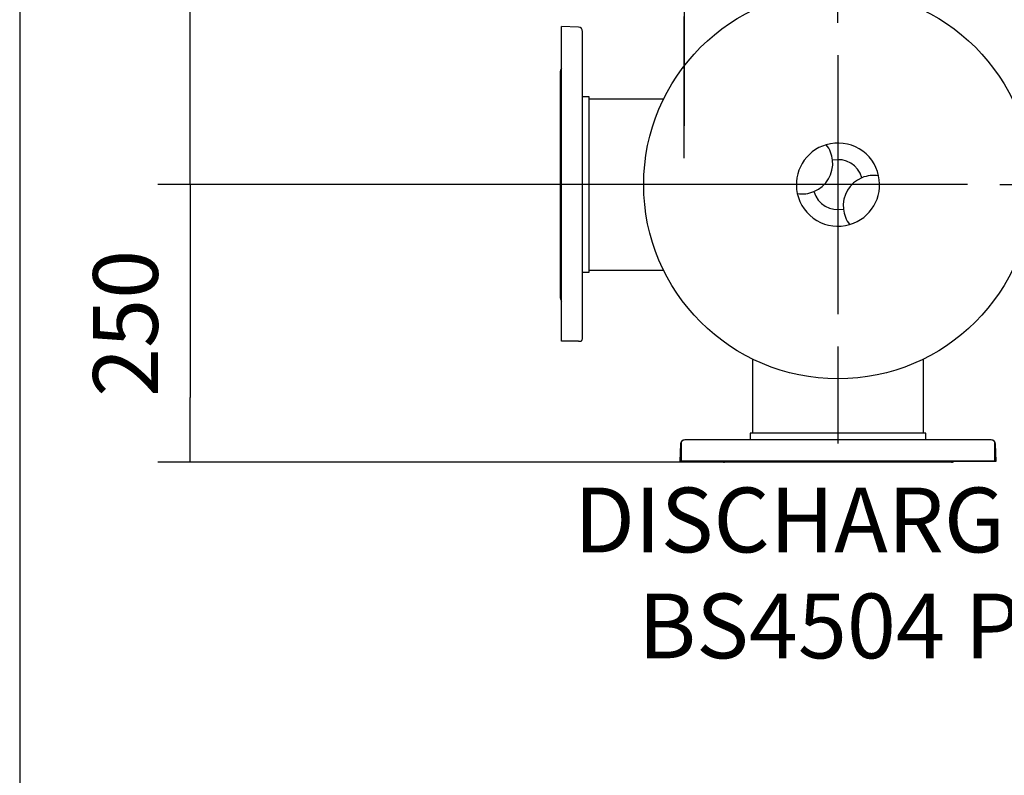
# Model space of a CAD drawing. Units: millimetres. Extents: x 167 to 6855, y 167 to 4783.
# Drawn here: x 167 to 1054, y 2335 to 3016 of the extents above; entities that cross this region are included whole.
import ezdxf
from ezdxf.enums import TextEntityAlignment as Align
from ezdxf.lldxf.tags import DXFTag

# ---------------------------------------------------------------- set-up
doc = ezdxf.new("R2010")
doc.units = ezdxf.units.MM
for name, color, linetype in [('62014_DN150_PRES', 7, 'Continuous'), ('63113_VMV_DN150_', 7, 'Continuous'), ('63113A_VMV_DN150', 7, 'Continuous'), ('80005_F35_LV', 7, 'Continuous'), ('Default', 7, 'Continuous'), ('VMV_DN150_BRANCH', 7, 'Continuous')]:
    doc.layers.add(name, color=color, linetype=linetype)
doc.styles.add('SEACAD_seiso_ttf', font='AGENCYR.TTF')
tags = doc.linetypes.add('CENTER2', pattern=[28.575, 19.05, -3.175, 3.175, -3.175]).pattern_tags.tags
tags[10:11] = [DXFTag(74, 4), DXFTag(75, 0), DXFTag(340, '0'), DXFTag(46, 0.0), DXFTag(50, 0.0), DXFTag(44, 0.0), DXFTag(45, 0.0)]
tags[8:9] = [DXFTag(74, 4), DXFTag(75, 0), DXFTag(340, '0'), DXFTag(46, 0.0), DXFTag(50, 0.0), DXFTag(44, 0.0), DXFTag(45, 0.0)]
tags[6:7] = [DXFTag(74, 4), DXFTag(75, 0), DXFTag(340, '0'), DXFTag(46, 0.0), DXFTag(50, 0.0), DXFTag(44, 0.0), DXFTag(45, 0.0)]
tags[4:5] = [DXFTag(74, 4), DXFTag(75, 0), DXFTag(340, '0'), DXFTag(46, 0.0), DXFTag(50, 0.0), DXFTag(44, 0.0), DXFTag(45, 0.0)]
tags = doc.linetypes.add('PHANTOM2', pattern=[31.75, 15.875, -3.175, 3.175, -3.175, 3.175, -3.175]).pattern_tags.tags
tags[14:15] = [DXFTag(74, 4), DXFTag(75, 0), DXFTag(340, '0'), DXFTag(46, 0.0), DXFTag(50, 0.0), DXFTag(44, 0.0), DXFTag(45, 0.0)]
tags[12:13] = [DXFTag(74, 4), DXFTag(75, 0), DXFTag(340, '0'), DXFTag(46, 0.0), DXFTag(50, 0.0), DXFTag(44, 0.0), DXFTag(45, 0.0)]
tags[10:11] = [DXFTag(74, 4), DXFTag(75, 0), DXFTag(340, '0'), DXFTag(46, 0.0), DXFTag(50, 0.0), DXFTag(44, 0.0), DXFTag(45, 0.0)]
tags[8:9] = [DXFTag(74, 4), DXFTag(75, 0), DXFTag(340, '0'), DXFTag(46, 0.0), DXFTag(50, 0.0), DXFTag(44, 0.0), DXFTag(45, 0.0)]
tags[6:7] = [DXFTag(74, 4), DXFTag(75, 0), DXFTag(340, '0'), DXFTag(46, 0.0), DXFTag(50, 0.0), DXFTag(44, 0.0), DXFTag(45, 0.0)]
tags[4:5] = [DXFTag(74, 4), DXFTag(75, 0), DXFTag(340, '0'), DXFTag(46, 0.0), DXFTag(50, 0.0), DXFTag(44, 0.0), DXFTag(45, 0.0)]
doc.dimstyles.new('ISO', dxfattribs={"dimtxt": 58.333333, "dimasz": 58.333333, "dimexe": 29.166667, "dimexo": 0, "dimgap": 29.166667, "dimtad": 1, "dimtxsty": 'SEACAD_seiso_ttf', "dimblk1": '_SE_FILLED', "dimblk2": '_SE_FILLED', "dimsah": 1, "dimcen": 29.166667, "dimadec": 0, "dimazin": 0, "dimtfac": 1, "dimtmove": 0, "dimatfit": 3, "dimfxl": 1, "dimtolj": 1, "dimarcsym": 0})

# ---------------------------------------------------------------- blocks, each defined once
blk = doc.blocks.new('SEANNOT_GROUP3')
at = {"layer": 'Default', "color": 7, "linetype": 'CENTER2'}
for p, q in [((903.76, 3012.96), (903.76, 3100.46)), ((903.76, 2983.8), (903.76, 2750.46)), ((757.93, 2867.13), (670.43, 2867.13)), ((1020.43, 2867.13), (787.1, 2867.13)), ((1049.6, 2867.13), (1137.1, 2867.13)), ((903.76, 2721.3), (903.76, 2633.8))]:
    blk.add_line(p, q, dxfattribs=at)
blk = doc.blocks.new('SEANNOT_GROUP9')
at = {"layer": 'Default', "color": 7, "linetype": 'CENTER2'}
for p, q in [((765.33, 3182.68), (765.33, 3103.68)), ((765.33, 3153.52), (765.33, 2920.18)), ((619.5, 3036.85), (698.5, 3036.85)), ((882, 3036.85), (648.67, 3036.85)), ((911.17, 3036.85), (832.17, 3036.85)), ((765.33, 2891.02), (765.33, 2970.02))]:
    blk.add_line(p, q, dxfattribs=at)
blk = doc.blocks.new('SEANNOT_GROUP13')
at = {"layer": 'Default', "color": 7, "linetype": 'CENTER2'}
for p, q in [((765.31, 3262.83), (765.31, 3215.33)), ((765.31, 3233.66), (765.31, 3000.33)), ((619.47, 3116.99), (666.97, 3116.99)), ((881.97, 3116.99), (648.64, 3116.99)), ((911.14, 3116.99), (863.64, 3116.99)), ((765.31, 2971.16), (765.31, 3018.66))]:
    blk.add_line(p, q, dxfattribs=at)
blk = doc.blocks.new('SE1')
at = {"layer": '62014_DN150_PRES', "color": 7, "linetype": 'PHANTOM2'}
for p, q in [((654.76, 2726.13), (654.76, 3009.63)), ((669.9, 3009.1), (654.76, 3009.63)), ((673.76, 2729.16), (673.76, 3005.1)), ((653.76, 2764.82), (653.76, 2969.44)), ((679.76, 2946.13), (673.76, 2946.13)), ((679.76, 2788.13), (679.76, 2946.13)), ((673.76, 2788.13), (679.76, 2788.13)), ((669.9, 2726.13), (654.76, 2726.13)), ((669.9, 2726.13), (672.38, 2726.13)), ((982.76, 2643.14), (824.76, 2643.14)), ((824.76, 2643.14), (824.76, 2637.14)), ((982.76, 2637.14), (982.76, 2643.14)), ((762.76, 2633.28), (762.76, 2635.75)), ((1041.74, 2637.14), (765.79, 2637.14)), ((762.76, 2618.14), (762.76, 2633.28)), ((1046.26, 2618.14), (1045.73, 2633.28)), ((762.76, 2618.14), (1046.26, 2618.14)), ((1006.07, 2617.14), (801.45, 2617.14))]:
    blk.add_line(p, q, dxfattribs=at)
at = {"layer": '62014_DN150_PRES', "color": 7, "linetype": 'Continuous'}
for p, q in [((982.76, 2643.13), (824.76, 2643.13)), ((824.76, 2643.13), (824.76, 2637.14)), ((824.76, 2643.13), (824.76, 2637.13)), ((982.76, 2637.14), (982.76, 2643.13)), ((982.76, 2637.13), (982.76, 2643.13)), ((1041.74, 2637.13), (765.79, 2637.13)), ((1044.76, 2635.74), (1044.76, 2633.27)), ((761.79, 2633.27), (761.26, 2618.13)), ((761.79, 2633.27), (761.26, 2618.13)), ((1044.76, 2633.27), (1044.76, 2618.13)), ((1044.76, 2618.13), (761.26, 2618.13)), ((1006.07, 2617.13), (801.45, 2617.13))]:
    blk.add_line(p, q, dxfattribs=at)
at = {"layer": '62014_DN150_PRES', "color": 7, "linetype": 'PHANTOM2'}
for centre, start, end in [((669.76, 3005.1), 0, 88), ((657.76, 2969.44), 138.59038, 180), ((657.76, 2764.82), 180, 221.40962), ((669.76, 2729.16), 310.86318, 360), ((765.79, 2633.14), 90, 139.13556), ((1041.74, 2633.14), 2, 90)]:
    blk.add_arc(centre, 4, start, end, dxfattribs=at)
at = {"layer": '62014_DN150_PRES', "color": 7, "linetype": 'Continuous'}
for centre, start, end in [((765.79, 2633.13), 90, 178), ((765.79, 2633.13), 138.83199, 178), ((1041.74, 2633.13), 40.86318, 90), ((801.45, 2621.13), 228.38095, 270), ((801.45, 2621.13), 228.59038, 270), ((1006.07, 2621.13), 270, 311.61905), ((1006.07, 2621.13), 270, 311.40962)]:
    blk.add_arc(centre, 4, start, end, dxfattribs=at)
at = {"layer": '63113_VMV_DN150_', "color": 7, "linetype": 'PHANTOM2'}
for p, q in [((826.76, 2709.98), (826.76, 2643.14)), ((980.76, 2643.14), (980.76, 2709.98))]:
    blk.add_line(p, q, dxfattribs=at)
at = {"layer": '63113A_VMV_DN150', "color": 7, "linetype": 'Continuous'}
for p, q in [((826.76, 2709.98), (826.76, 2643.13)), ((980.76, 2643.13), (980.76, 2709.98))]:
    blk.add_line(p, q, dxfattribs=at)
at = {"layer": '80005_F35_LV', "color": 7, "linetype": 'Continuous'}
blk.add_circle((903.76, 2867.13), 175, dxfattribs=at)
for centre, radius, start, end in [((903.76, 2867.13), 37.5, 106.2507, 192.29145), ((903.76, 2867.13), 37.5, 12.29145, 106.2507), ((871.53, 2886.29), 27.5, 5.85062, 37.76089), ((871.53, 2886.29), 27.5, 292.69153, 5.85062), ((903.76, 2867.13), 22.5, 16.0209, 102.52125), ((903.76, 2867.13), 37.5, 286.2507, 12.29145), ((936, 2847.97), 27.5, 80.78126, 112.69153), ((936, 2847.97), 27.5, 112.69153, 185.85062), ((871.53, 2886.29), 27.5, 260.78126, 292.69153), ((903.76, 2867.13), 37.5, 192.29145, 286.2507), ((903.76, 2867.13), 22.5, 196.0209, 282.52125), ((936, 2847.97), 27.5, 185.85062, 217.76089)]:
    blk.add_arc(centre, radius, start, end, dxfattribs=at)
at = {"layer": 'VMV_DN150_BRANCH', "color": 7, "linetype": 'PHANTOM2'}
for p, q in [((746.61, 2944.13), (679.76, 2944.13)), ((679.76, 2790.13), (746.61, 2790.13))]:
    blk.add_line(p, q, dxfattribs=at)
blk = doc.blocks.new('_SE_FILLED')
at = {"color": 0}
blk.add_line((0, 0), (-1, 0), dxfattribs=at)
blk.add_solid([(0, 0), (-1, -0.1665), (-1, 0.1665), (0, 0)], dxfattribs=at)
blk = doc.blocks.new('DMBLK278')
at = {"layer": 'Default', "color": 0, "linetype": 'Continuous', "lineweight": -2, "transparency": 16777216}
for p, q in [((903.76, 3367.13), (291.14, 3367.13)), ((320.31, 2925.46), (320.31, 3308.8)), ((903.76, 2867.13), (291.14, 2867.13))]:
    blk.add_line(p, q, dxfattribs=at)
at = {"layer": 'Defpoints', "color": 0, "linetype": 'Continuous', "transparency": 16777216}
for p in [(320.31, 3367.13), (903.76, 3367.13), (903.76, 2867.13)]:
    blk.add_point(p, dxfattribs=at)
at = {"layer": 'Default', "color": 0, "linetype": 'Continuous', "lineweight": -2, "transparency": 16777216, "xscale": 58.33333333333334, "yscale": 58.33333333333334, "zscale": 58.33333333333334}
for p, rotation in [((320.31, 3367.13), 90), ((320.31, 2867.13), 270)]:
    blk.add_blockref('_SE_FILLED', p, dxfattribs=dict(at, rotation=rotation))
at = {"layer": 'Default', "color": 0, "linetype": 'Continuous', "transparency": 16777216, "insert": (261.97, 3117.13), "char_height": 58.3333, "attachment_point": 5, "rotation": 90, "style": 'SEACAD_seiso_ttf'}
blk.add_mtext('\\A1;\\A1;500', dxfattribs=at)
blk = doc.blocks.new('DMBLK281')
at = {"layer": 'Default', "color": 0, "linetype": 'Continuous', "lineweight": -2, "transparency": 16777216}
for p, q in [((903.76, 2867.13), (291.14, 2867.13)), ((320.31, 2808.8), (320.31, 2675.46)), ((801.45, 2617.13), (291.14, 2617.13))]:
    blk.add_line(p, q, dxfattribs=at)
at = {"layer": 'Defpoints', "color": 0, "linetype": 'Continuous', "transparency": 16777216}
for p in [(903.76, 2867.13), (320.31, 2617.13), (801.45, 2617.13)]:
    blk.add_point(p, dxfattribs=at)
at = {"layer": 'Default', "color": 0, "linetype": 'Continuous', "lineweight": -2, "transparency": 16777216, "xscale": 58.33333333333334, "yscale": 58.33333333333334, "zscale": 58.33333333333334}
for p, rotation in [((320.31, 2867.13), 90), ((320.31, 2617.13), 270)]:
    blk.add_blockref('_SE_FILLED', p, dxfattribs=dict(at, rotation=rotation))
at = {"layer": 'Default', "color": 0, "linetype": 'Continuous', "transparency": 16777216, "insert": (261.97, 2742.13), "char_height": 58.3333, "attachment_point": 5, "rotation": 90, "style": 'SEACAD_seiso_ttf'}
blk.add_mtext('\\A1;\\A1;250', dxfattribs=at)

msp = doc.modelspace()

# ---------------------------------------------------------------- linework, layer by layer
at = {"layer": 'Default', "color": 7, "linetype": 'Continuous'}
msp.add_line((166.667, 4783.333), (166.667, 166.667), dxfattribs=at)

# ---------------------------------------------------------------- block references
at = {"layer": 'Default'}
for name in ['SE1', 'SEANNOT_GROUP13', 'SEANNOT_GROUP9', 'SEANNOT_GROUP3']:
    msp.add_blockref(name, (0, 0), dxfattribs=at)

# ---------------------------------------------------------------- texts
at = {"layer": 'Default', "color": 7, "linetype": 'Continuous', "style": 'SEACAD_seiso_ttf'}
for s, p in [('DISCHARGE DN150', (666.066, 2594.162)), ('BS4504 PN16', (723.737, 2498.708))]:
    msp.add_text(s, height=58.33333, dxfattribs=at).set_placement(p, align=Align.TOP_LEFT)

# ---------------------------------------------------------------- dimensions: what is measured, and where the dimension line sits
at = {"layer": 'Default', "color": 7, "linetype": 'Continuous'}
for base, p1, p2, picture, middle, dimtype in [((320.306, 3367.131), (903.763, 2867.131), (903.763, 3367.131), 'DMBLK278', (320.306, 3117.131), 161), ((320.3058, 2617.1263), (903.7634, 2867.1312), (801.4547, 2617.1263), 'DMBLK281', (320.3058, 2742.1288), 160)]:
    dim = msp.add_linear_dim(base=base, p1=p1, p2=p2, angle=90, text='\\A1;<>', dimstyle='ISO', dxfattribs=at)
    dim.commit()
    dim.dimension.update_dxf_attribs({"geometry": picture, "text_midpoint": middle, "dimtype": dimtype})

doc.saveas('drawing.dxf')
